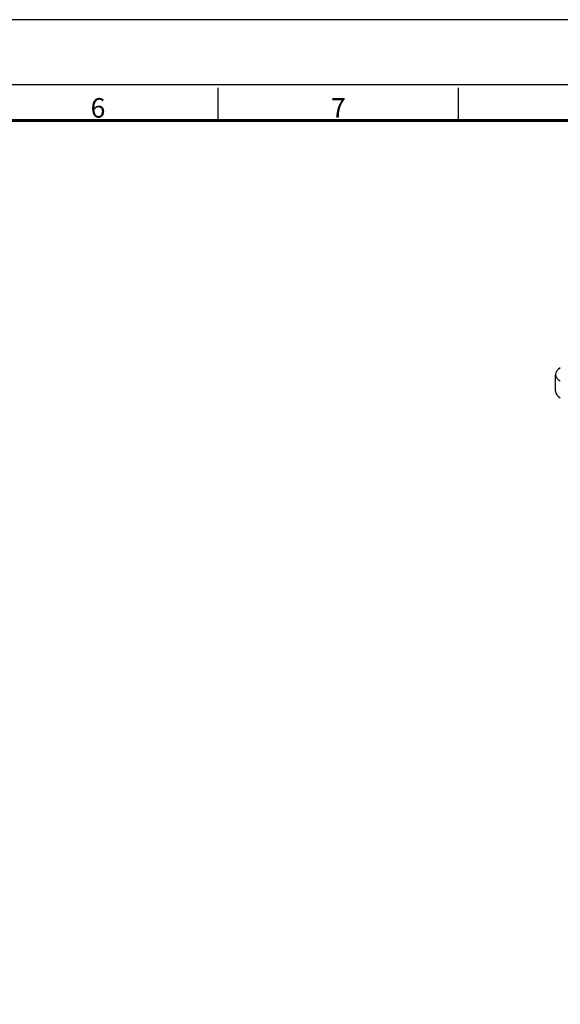
# Model space of a CAD drawing. Units: millimetres. Extents: x 235 to 3595, y 109 to 703.
# Drawn here: x 2367 to 2533, y 400 to 703 of the extents above; entities that cross this region are included whole.
import ezdxf
from ezdxf.enums import TextEntityAlignment as Align

# ---------------------------------------------------------------- set-up
doc = ezdxf.new("R2010")
doc.units = ezdxf.units.MM
doc.layers.get('0').update_dxf_attribs({"color": 3})
doc.layers.add('1.외형선', color=3, linetype='Continuous', lineweight=25)
doc.styles.add('SECTION', font='monosi.ttf', dxfattribs={"height": 3})

# ---------------------------------------------------------------- blocks, each defined once
blk = doc.blocks.new('Ver20230808_Hor_Product')
at = {"color": 8}
for p, q in [((256.5, 281.5), (256.5, 286.5)), ((293.5, 281.5), (293.5, 286.5))]:
    blk.add_line(p, q, dxfattribs=at)
blk.add_lwpolyline([(0, 0), (420, 0), (420, 297), (0, 297)], close=True)
at = {"color": 5}
blk.add_lwpolyline([(18, 10), (410, 10), (410, 287), (18, 287)], close=True, dxfattribs=at)
at = {"const_width": 0.5}
blk.add_lwpolyline([(34.5, 15.5), (404.5, 15.5), (404.5, 281.5), (34.5, 281.5)], close=True, dxfattribs=at)
at = {"color": 8, "style": 'SECTION'}
for s, p in [('6', (238, 281)), ('7', (275, 281))]:
    blk.add_text(s, height=3, dxfattribs=at).set_placement(p, align=Align.BOTTOM_CENTER)

msp = doc.modelspace()

# ---------------------------------------------------------------- linework, layer by layer
at = {"layer": '1.외형선'}
msp.add_line((2531.546, 588.786), (2531.546, 593.93), dxfattribs=at)
for centre, start_param, end_param in [((2536.446, 593.93), 5.4977871, 7.0685835), ((2536.446, 588.786), 0, 0.7853982)]:
    msp.add_ellipse(centre, major_axis=(-4.9, 0), ratio=0.5773503, start_param=start_param, end_param=end_param, dxfattribs=at)

# ---------------------------------------------------------------- block references
at = {"xscale": 2, "yscale": 2, "zscale": 2}
msp.add_blockref('Ver20230808_Hor_Product', (1914.664, 109.077), dxfattribs=at)

doc.saveas('drawing.dxf')
